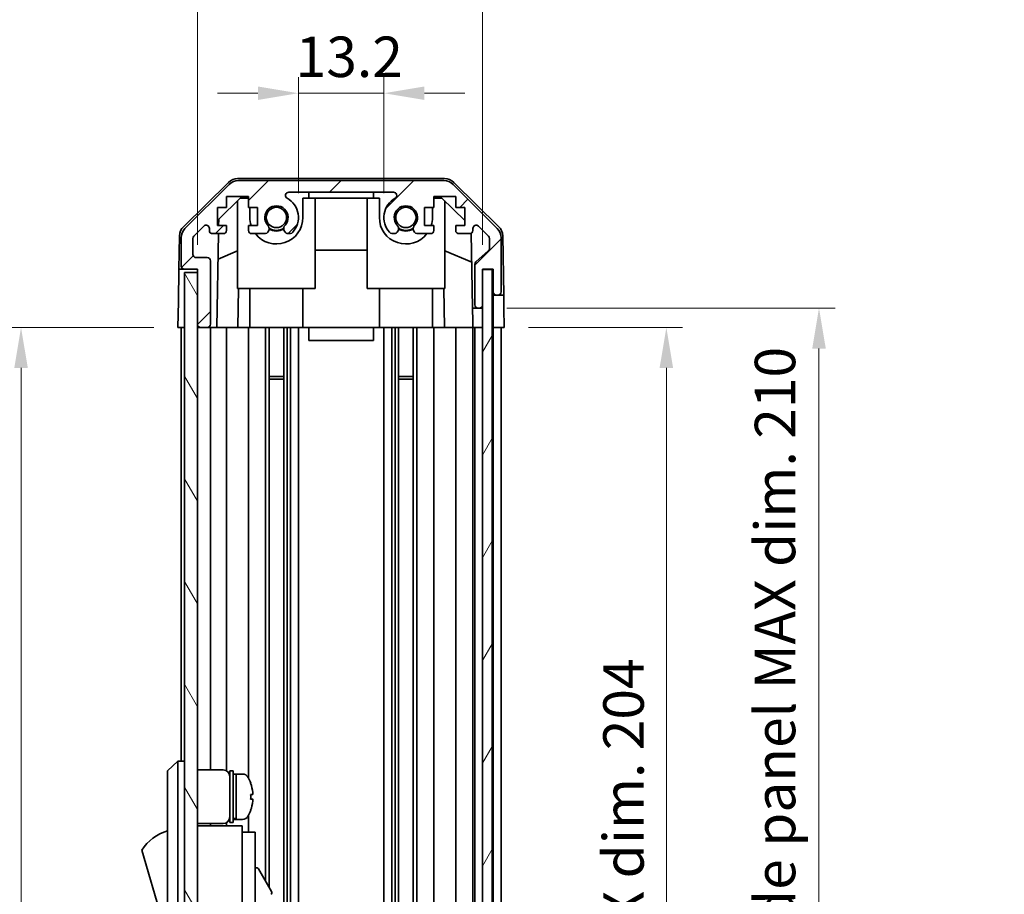
# Model space of a CAD drawing. Units: millimetres. Extents: x 0 to 4732, y -23 to 984.
# Drawn here: x 1969 to 2121, y 422 to 557 of the extents above; entities that cross this region are included whole.
import ezdxf

# ---------------------------------------------------------------- set-up
doc = ezdxf.new("R2010")
doc.units = ezdxf.units.MM
doc.header["$LTSCALE"] = 3.5
doc.layers.get('Defpoints').update_dxf_attribs({"lineweight": 25})
for name, color, linetype, lineweight in [('Dimension (ISO)', 7, 'Continuous', 18), ('Dimension (ISO) @ 1', 7, 'Continuous', 18), ('Hatch (ISO)', 1, 'Continuous', 18), ('Visible (ISO)', 7, 'Continuous', 35)]:
    doc.layers.add(name, color=color, linetype=linetype, lineweight=lineweight)
doc.styles.add('Note Text (TK)', font='txt')
doc.dimstyles.new('Default - Method 1b (TK)', dxfattribs={"dimscale": 3.5, "dimtxt": 2.5, "dimasz": 2.5, "dimexe": 1, "dimexo": 1.5, "dimgap": 1, "dimtad": 1, "dimtoh": 1, "dimrnd": 1e-08, "dimdsep": 46, "dimtxsty": 'Note Text (TK)', "dimcen": 0.09, "dimdle": 5, "dimclrd": 100, "dimclre": 100, "dimclrt": 7, "dimadec": 1, "dimazin": 1, "dimtfac": 1, "dimtmove": 0, "dimatfit": 3, "dimfxl": 1, "dimtolj": 1, "dimlwd": -1, "dimlwe": -1, "dimarcsym": 0})

# ---------------------------------------------------------------- blocks, each defined once
blk = doc.blocks.new('*D42')
at = {"layer": 'Defpoints', "color": 0}
for p in [(2024.75, 545.94), (2011.55, 526.74), (2024.75, 526.74)]:
    blk.add_point(p, dxfattribs=at)
at = {"layer": 'Dimension (ISO)', "color": 100}
for p, q in [((2011.55, 530.49), (2011.55, 548.44)), ((2024.75, 530.49), (2024.75, 548.44)), ((2005.3, 545.94), (1999.05, 545.94)), ((2011.55, 545.94), (2024.75, 545.94)), ((2031, 545.94), (2037.25, 545.94))]:
    blk.add_line(p, q, dxfattribs=at)
for points in [[(2005.3, 546.98), (2005.3, 544.9), (2011.55, 545.94)], [(2031, 546.98), (2031, 544.9), (2024.75, 545.94)]]:
    blk.add_solid(points, dxfattribs=at)
at = {"layer": 'Dimension (ISO)', "color": 7, "insert": (2011.12, 551.57), "char_height": 6.25, "attachment_point": 4, "style": 'Note Text (TK)'}
blk.add_mtext('\\A1;13.2', dxfattribs=at)
blk = doc.blocks.new('*D43')
at = {"layer": 'Defpoints', "color": 0}
for p in [(2040, 565.53), (1995.95, 518.74), (2040, 518.74)]:
    blk.add_point(p, dxfattribs=at)
at = {"layer": 'Dimension (ISO)', "color": 100}
for p, q in [((1995.95, 522.49), (1995.95, 568.03)), ((2040, 522.49), (2040, 568.03)), ((2002.2, 565.53), (2033.75, 565.53))]:
    blk.add_line(p, q, dxfattribs=at)
for points in [[(2002.2, 566.57), (2002.2, 564.49), (1995.95, 565.53)], [(2033.75, 566.57), (2033.75, 564.49), (2040, 565.53)]]:
    blk.add_solid(points, dxfattribs=at)
at = {"layer": 'Dimension (ISO)', "color": 7, "insert": (1971.36, 572.15), "char_height": 6.25, "attachment_point": 4, "style": 'Note Text (TK)'}
blk.add_mtext('\\A1;有効寸法 / MAX dim. 44', dxfattribs=at)
blk = doc.blocks.new('*D44')
at = {"layer": 'Defpoints', "color": 0}
for p in [(1992.95, 509.74), (1968.71, 305.74), (1993.1, 305.74)]:
    blk.add_point(p, dxfattribs=at)
at = {"layer": 'Dimension (ISO)', "color": 100}
for p, q in [((1989.2, 509.74), (1966.21, 509.74)), ((1968.71, 503.49), (1968.71, 311.99)), ((1989.35, 305.74), (1966.21, 305.74))]:
    blk.add_line(p, q, dxfattribs=at)
for points in [[(1967.67, 503.49), (1969.76, 503.49), (1968.71, 509.74)], [(1967.67, 311.99), (1969.76, 311.99), (1968.71, 305.74)]]:
    blk.add_solid(points, dxfattribs=at)
at = {"layer": 'Dimension (ISO)', "color": 7, "insert": (1961.92, 298.69), "char_height": 6.25, "attachment_point": 4, "rotation": 90, "style": 'Note Text (TK)'}
blk.add_mtext('\\A1;開閉パネル有効寸法 / Open-closing panel MAX dim. 204', dxfattribs=at)
blk = doc.blocks.new('*D45')
at = {"layer": 'Defpoints', "color": 0}
for p in [(2043.35, 509.74), (2043.26, 305.74), (2068.38, 305.74)]:
    blk.add_point(p, dxfattribs=at)
at = {"layer": 'Dimension (ISO)', "color": 100}
for p, q in [((2047.1, 509.74), (2070.88, 509.74)), ((2068.38, 503.49), (2068.38, 311.99)), ((2047.01, 305.74), (2070.88, 305.74))]:
    blk.add_line(p, q, dxfattribs=at)
for points in [[(2067.33, 503.49), (2069.42, 503.49), (2068.38, 509.74)], [(2067.33, 311.99), (2069.42, 311.99), (2068.38, 305.74)]]:
    blk.add_solid(points, dxfattribs=at)
at = {"layer": 'Dimension (ISO)', "color": 7, "insert": (2061.76, 364.44), "char_height": 6.25, "attachment_point": 4, "rotation": 90, "style": 'Note Text (TK)'}
blk.add_mtext('\\A1;有効寸法 / MAX dim. 204', dxfattribs=at)
blk = doc.blocks.new('*D46')
at = {"layer": 'Defpoints', "color": 0}
for p in [(2040, 512.74), (2040, 302.74), (2091.95, 302.74)]:
    blk.add_point(p, dxfattribs=at)
at = {"layer": 'Dimension (ISO)', "color": 100}
for p, q in [((2043.75, 512.74), (2094.45, 512.74)), ((2091.95, 506.49), (2091.95, 308.99)), ((2043.75, 302.74), (2094.45, 302.74))]:
    blk.add_line(p, q, dxfattribs=at)
for points in [[(2090.91, 506.49), (2093, 506.49), (2091.95, 512.74)], [(2090.91, 308.99), (2093, 308.99), (2091.95, 302.74)]]:
    blk.add_solid(points, dxfattribs=at)
at = {"layer": 'Dimension (ISO)', "color": 7, "insert": (2085.16, 306.77), "char_height": 6.25, "attachment_point": 4, "rotation": 90, "style": 'Note Text (TK)'}
blk.add_mtext('\\A1;ハメ込みパネル有効寸法 / Slide panel MAX dim. 210', dxfattribs=at)

msp = doc.modelspace()

# ---------------------------------------------------------------- hatches: boundary and pattern name
at = {"layer": 'Hatch (ISO)'}
h = msp.add_hatch(dxfattribs=at)
h.set_pattern_fill('ANSI31', color=256, scale=63.5, style=0)
h.set_pattern_definition([(45, (1342.25, -20), (-5.61266, 5.61266), [])])
edge = h.paths.add_edge_path()
edge.add_ellipse((2034.019, 530.444), major_axis=(1.414, 1.414), ratio=1, start_angle=0, end_angle=45)
edge.add_line((2034.019, 532.444), (2002.276, 532.444))
edge.add_ellipse((2002.276, 530.444), major_axis=(0, 2), ratio=1, start_angle=0, end_angle=45)
edge.add_line((2000.862, 531.858), (1994.033, 525.03))
edge.add_ellipse((1995.448, 523.615), major_axis=(-1.414, 1.414), ratio=1, start_angle=0, end_angle=45)
edge.add_line((1993.448, 523.615), (1993.448, 519.244))
edge.add_ellipse((1993.948, 519.244), major_axis=(-0.5, 0), ratio=1, start_angle=0, end_angle=90)
edge.add_line((1993.948, 518.744), (1995.948, 518.744))
edge.add_line((1995.948, 518.744), (1995.948, 518.244))
edge.add_line((1995.948, 518.244), (1995.948, 510.244))
edge.add_ellipse((1996.448, 510.244), major_axis=(-0.5, 0), ratio=1, start_angle=0, end_angle=90)
edge.add_line((1996.448, 509.744), (1997.448, 509.744))
edge.add_ellipse((1997.448, 510.244), major_axis=(0, -0.5), ratio=1, start_angle=0, end_angle=90)
edge.add_line((1997.948, 510.244), (1997.948, 520.044))
edge.add_ellipse((1997.448, 520.044), major_axis=(0.5, 0), ratio=1, start_angle=0, end_angle=90)
edge.add_line((1997.448, 520.544), (1995.748, 520.544))
edge.add_ellipse((1995.748, 521.044), major_axis=(0, -0.5), ratio=1, start_angle=270, end_angle=360, ccw=False)
edge.add_line((1995.248, 521.044), (1995.248, 523.491))
edge.add_ellipse((1995.748, 523.491), major_axis=(-0.5, 0), ratio=1, start_angle=315, end_angle=360, ccw=False)
edge.add_line((1995.394, 523.845), (1996.944, 525.395))
edge.add_ellipse((1997.298, 525.041), major_axis=(-0.354, 0.354), ratio=1, start_angle=225, end_angle=360, ccw=False)
edge.add_line((1997.798, 525.041), (1997.798, 524.744))
edge.add_ellipse((1998.298, 524.744), major_axis=(-0.5, 0), ratio=1, start_angle=0, end_angle=90)
edge.add_line((1998.298, 524.244), (1999.948, 524.244))
edge.add_ellipse((1999.948, 524.744), major_axis=(0, -0.5), ratio=1, start_angle=0, end_angle=90)
edge.add_line((2000.448, 524.744), (2000.448, 525.494))
edge.add_line((2000.448, 525.494), (1999.048, 525.494))
edge.add_line((1999.048, 525.494), (1999.048, 528.294))
edge.add_line((1999.048, 528.294), (2000.448, 528.294))
edge.add_line((2000.448, 528.294), (2000.448, 529.994))
edge.add_line((2000.448, 529.994), (2003.848, 529.994))
edge.add_line((2003.848, 529.994), (2003.848, 528.294))
edge.add_line((2003.848, 528.294), (2005.248, 528.294))
edge.add_line((2005.248, 528.294), (2005.248, 525.494))
edge.add_line((2005.248, 525.494), (2003.848, 525.494))
edge.add_line((2003.848, 525.494), (2003.848, 524.744))
edge.add_ellipse((2004.348, 524.744), major_axis=(-0.5, 0), ratio=1, start_angle=0, end_angle=90)
edge.add_line((2004.348, 524.244), (2006.475, 524.244))
edge.add_ellipse((2006.218, 525.001), major_axis=(0.257, -0.758), ratio=1, start_angle=0, end_angle=113.33589)
edge.add_ellipse((2008.148, 526.744), major_axis=(-1.336, -1.206), ratio=1, start_angle=95.84043, end_angle=360, ccw=False)
edge.add_ellipse((2010.077, 525.001), major_axis=(-0.594, 0.536), ratio=1, start_angle=0, end_angle=113.33589)
edge.add_line((2009.82, 524.244), (2010.334, 524.244))
edge.add_ellipse((2010.077, 525.001), major_axis=(0.257, -0.758), ratio=1, start_angle=0, end_angle=29.17631)
edge.add_ellipse((2008.148, 526.744), major_axis=(2.524, -2.279), ratio=1, start_angle=0, end_angle=102.75926)
edge.add_ellipse((2010.057, 530.144), major_axis=(-0.245, -0.436), ratio=1, start_angle=209.32053, end_angle=360, ccw=False)
edge.add_line((2010.057, 530.644), (2026.238, 530.644))
edge.add_ellipse((2026.238, 530.144), major_axis=(0, 0.5), ratio=1, start_angle=209.32053, end_angle=360, ccw=False)
edge.add_ellipse((2028.148, 526.744), major_axis=(-1.665, 2.965), ratio=1, start_angle=0, end_angle=102.75926)
edge.add_ellipse((2026.218, 525.001), major_axis=(-0.594, -0.536), ratio=1, start_angle=0, end_angle=29.17631)
edge.add_line((2025.961, 524.244), (2026.475, 524.244))
edge.add_ellipse((2026.218, 525.001), major_axis=(0.257, -0.758), ratio=1, start_angle=0, end_angle=113.33589)
edge.add_ellipse((2028.148, 526.744), major_axis=(-1.336, -1.206), ratio=1, start_angle=95.84043, end_angle=360, ccw=False)
edge.add_ellipse((2030.077, 525.001), major_axis=(-0.594, 0.536), ratio=1, start_angle=0, end_angle=113.33589)
edge.add_line((2029.82, 524.244), (2031.948, 524.244))
edge.add_ellipse((2031.948, 524.744), major_axis=(0, -0.5), ratio=1, start_angle=0, end_angle=90)
edge.add_line((2032.448, 524.744), (2032.448, 525.494))
edge.add_line((2032.448, 525.494), (2031.048, 525.494))
edge.add_line((2031.048, 525.494), (2031.048, 528.294))
edge.add_line((2031.048, 528.294), (2032.448, 528.294))
edge.add_line((2032.448, 528.294), (2032.448, 529.994))
edge.add_line((2032.448, 529.994), (2035.848, 529.994))
edge.add_line((2035.848, 529.994), (2035.848, 528.294))
edge.add_line((2035.848, 528.294), (2037.248, 528.294))
edge.add_line((2037.248, 528.294), (2037.248, 525.494))
edge.add_line((2037.248, 525.494), (2035.848, 525.494))
edge.add_line((2035.848, 525.494), (2035.848, 524.744))
edge.add_ellipse((2036.348, 524.744), major_axis=(-0.5, 0), ratio=1, start_angle=0, end_angle=90)
edge.add_line((2036.348, 524.244), (2037.998, 524.244))
edge.add_ellipse((2037.998, 524.744), major_axis=(0, -0.5), ratio=1, start_angle=0, end_angle=90)
edge.add_line((2038.498, 524.744), (2038.498, 525.041))
edge.add_ellipse((2038.998, 525.041), major_axis=(-0.5, 0), ratio=1, start_angle=225, end_angle=360, ccw=False)
edge.add_line((2039.351, 525.395), (2040.901, 523.845))
edge.add_ellipse((2040.548, 523.491), major_axis=(0.354, 0.354), ratio=1, start_angle=315, end_angle=360, ccw=False)
edge.add_line((2041.048, 523.491), (2041.048, 521.968))
edge.add_ellipse((2040.548, 521.968), major_axis=(0.5, 0), ratio=1, start_angle=311.63354, end_angle=360, ccw=False)
edge.add_line((2040.88, 521.595), (2038.965, 519.893))
edge.add_ellipse((2039.298, 519.519), major_axis=(-0.332, 0.374), ratio=1, start_angle=0, end_angle=48.36646)
edge.add_line((2038.798, 519.519), (2038.798, 513.244))
edge.add_ellipse((2039.298, 513.244), major_axis=(-0.5, 0), ratio=1, start_angle=0, end_angle=90)
edge.add_line((2039.298, 512.744), (2039.498, 512.744))
edge.add_ellipse((2039.498, 513.244), major_axis=(0, -0.5), ratio=1, start_angle=0, end_angle=90)
edge.add_line((2039.998, 513.244), (2039.998, 518.694))
edge.add_line((2039.998, 518.694), (2039.998, 518.744))
edge.add_line((2039.998, 518.744), (2041.648, 518.744))
edge.add_line((2041.648, 518.744), (2041.648, 515.244))
edge.add_ellipse((2042.148, 515.244), major_axis=(-0.5, 0), ratio=1, start_angle=0, end_angle=90)
edge.add_line((2042.148, 514.744), (2042.348, 514.744))
edge.add_ellipse((2042.348, 515.244), major_axis=(0, -0.5), ratio=1, start_angle=0, end_angle=90)
edge.add_line((2042.848, 515.244), (2042.848, 523.615))
edge.add_ellipse((2040.848, 523.615), major_axis=(2, 0), ratio=1, start_angle=0, end_angle=45)
edge.add_line((2042.262, 525.03), (2035.433, 531.858))
h = msp.add_hatch(dxfattribs=at)
h.set_pattern_fill('ANSI31', color=256, scale=63.5, angle=14.99998, style=0)
h.set_pattern_definition([(60, (1342.25, -20), (-6.874075, 3.96875), [])])
h.paths.add_polyline_path([(2041.498, 296.794), (2041.498, 518.694), (2039.998, 518.694), (2039.998, 513.244), (2039.998, 302.244), (2039.998, 296.794)])
h = msp.add_hatch(dxfattribs=at)
h.set_pattern_fill('ANSI31', color=256, scale=63.5, angle=75.00018, style=0)
h.set_pattern_definition([(120.0002, (1342.25, -20), (-6.874064, -3.96877), [])])
h.paths.add_polyline_path([(1995.948, 518.244), (1993.948, 518.244), (1993.948, 297.244), (1995.948, 297.244), (1995.948, 305.244), (1995.948, 510.244)])

# ---------------------------------------------------------------- linework, layer by layer
at = {"layer": 'Visible (ISO)'}
for p, q in [((2034.128, 532.744), (2002.167, 532.744)), ((2034.019, 532.444), (2002.276, 532.444)), ((1993.793, 525.318), (2000.765, 532.17)), ((2000.862, 531.858), (1994.033, 525.03)), ((2042.262, 525.03), (2035.433, 531.858)), ((2035.53, 532.17), (2042.502, 525.318)), ((1999.24, 526.465), (2002.576, 529.744)), ((2000.448, 528.294), (2000.448, 529.994)), ((2000.448, 529.994), (2003.848, 529.994)), ((2002.148, 515.744), (2002.148, 529.322)), ((2002.576, 529.744), (2003.848, 529.744)), ((2003.848, 529.994), (2003.848, 528.294)), ((2010.057, 530.644), (2026.238, 530.644)), ((2012.248, 529.744), (2013.148, 529.744)), ((2012.248, 526.744), (2012.248, 529.744)), ((2013.148, 529.744), (2013.148, 530.644)), ((2023.148, 529.744), (2013.148, 529.744)), ((2014.148, 515.744), (2014.148, 529.744)), ((2022.148, 515.744), (2022.148, 529.744)), ((2023.148, 530.644), (2023.148, 529.744)), ((2023.148, 529.744), (2024.048, 529.744)), ((2024.048, 529.744), (2024.048, 526.744)), ((2032.448, 528.294), (2032.448, 529.994)), ((2032.448, 529.994), (2035.848, 529.994)), ((2032.448, 529.744), (2033.719, 529.744)), ((2033.719, 529.744), (2037.248, 526.276)), ((2034.148, 515.744), (2034.148, 529.322)), ((2035.848, 529.994), (2035.848, 528.294)), ((1999.048, 525.494), (1999.048, 528.294)), ((1999.048, 528.294), (2000.448, 528.294)), ((2003.848, 528.294), (2005.248, 528.294)), ((2004.048, 528.294), (2004.048, 526.744)), ((2005.248, 528.294), (2005.248, 525.494)), ((2031.048, 525.494), (2031.048, 528.294)), ((2031.048, 528.294), (2032.448, 528.294)), ((2032.248, 526.744), (2032.248, 528.294)), ((2035.848, 528.294), (2037.248, 528.294)), ((2037.248, 528.294), (2037.248, 525.494)), ((1999.223, 525.494), (1999.24, 526.465)), ((1995.394, 523.845), (1996.944, 525.395)), ((1997.798, 525.041), (1997.798, 524.744)), ((2000.448, 525.494), (1999.048, 525.494)), ((2000.448, 524.744), (2000.448, 525.494)), ((2005.248, 525.494), (2003.848, 525.494)), ((2003.848, 525.494), (2003.848, 524.744)), ((2032.448, 525.494), (2031.048, 525.494)), ((2032.448, 524.744), (2032.448, 525.494)), ((2037.248, 525.494), (2035.848, 525.494)), ((2035.848, 525.494), (2035.848, 524.744)), ((2038.498, 524.744), (2038.498, 525.041)), ((2039.351, 525.395), (2040.901, 523.845)), ((1993.195, 523.927), (1993.105, 518.744)), ((1993.448, 523.615), (1993.448, 519.244)), ((1995.248, 521.044), (1995.248, 523.491)), ((1998.298, 524.244), (1999.948, 524.244)), ((1998.948, 509.744), (1999.202, 524.244)), ((2004.348, 524.244), (2006.475, 524.244)), ((2009.82, 524.244), (2010.334, 524.244)), ((2025.961, 524.244), (2026.475, 524.244)), ((2029.82, 524.244), (2031.948, 524.244)), ((2036.348, 524.244), (2037.998, 524.244)), ((2038.243, 524.308), (2038.444, 512.744)), ((2041.048, 523.491), (2041.048, 521.968)), ((2042.848, 515.244), (2042.848, 523.615)), ((2043.1, 523.927), (2043.26, 514.744)), ((2022.148, 521.71), (2014.148, 521.71)), ((2040.88, 521.595), (2038.965, 519.893)), ((1997.448, 520.544), (1995.748, 520.544)), ((2002.148, 521.569), (1999.133, 520.308)), ((2038.321, 519.823), (2034.148, 521.569)), ((1993.017, 513.744), (1993.105, 518.744)), ((1993.105, 518.744), (1993.948, 518.744)), ((1993.948, 518.744), (1995.948, 518.744)), ((1995.948, 518.744), (1995.948, 510.244)), ((1997.948, 510.244), (1997.948, 520.044)), ((2038.798, 519.519), (2038.798, 513.244)), ((2039.998, 513.244), (2039.998, 518.744)), ((2039.998, 518.744), (2041.648, 518.744)), ((2041.498, 518.694), (2039.998, 518.694)), ((2039.998, 518.694), (2039.998, 296.794)), ((2041.498, 296.794), (2041.498, 518.694)), ((2041.648, 518.744), (2041.648, 515.244)), ((1995.948, 518.244), (1993.948, 518.244)), ((1993.948, 518.244), (1993.948, 297.244)), ((1995.948, 297.244), (1995.948, 518.244)), ((2002.148, 515.744), (2014.148, 515.744)), ((2002.297, 515.744), (2002.192, 509.744)), ((2004.048, 509.744), (2004.048, 515.744)), ((2012.248, 509.744), (2012.248, 515.744)), ((2022.148, 515.744), (2034.148, 515.744)), ((2024.048, 509.744), (2024.048, 515.744)), ((2032.248, 509.744), (2032.248, 515.744)), ((2034.103, 509.744), (2033.998, 515.744)), ((2041.648, 515.244), (2041.648, 514.744)), ((2041.648, 514.744), (2042.148, 514.744)), ((2041.648, 512.744), (2041.648, 514.744)), ((2042.148, 514.744), (2042.348, 514.744)), ((2042.348, 514.744), (2043.26, 514.744)), ((2043.26, 514.744), (2043.295, 512.744)), ((1992.948, 509.744), (1993.017, 513.744)), ((2038.444, 512.744), (2039.298, 512.744)), ((2038.479, 510.744), (2038.444, 512.744)), ((2039.298, 512.744), (2039.498, 512.744)), ((2039.498, 512.744), (2039.998, 512.744)), ((2041.648, 509.744), (2041.648, 512.744)), ((2043.295, 512.744), (2043.348, 509.744)), ((1993.948, 509.744), (1992.948, 509.744)), ((1993.448, 509.744), (1993.448, 442.744)), ((1996.448, 509.744), (1995.948, 509.744)), ((1996.448, 509.744), (1997.448, 509.744)), ((1998.948, 509.744), (1997.448, 509.744)), ((1997.948, 509.744), (1997.948, 441.394)), ((1999.948, 509.744), (1998.948, 509.744)), ((1999.948, 509.744), (2000.448, 509.744)), ((2000.448, 509.744), (2000.448, 441.26)), ((2002.192, 509.744), (2000.448, 509.744)), ((2003.848, 509.744), (2002.192, 509.744)), ((2003.848, 509.744), (2003.848, 440.125)), ((2003.848, 509.744), (2004.348, 509.744)), ((2004.898, 509.744), (2004.348, 509.744)), ((2004.898, 509.744), (2012.248, 509.744)), ((2006.475, 509.744), (2006.475, 424.206)), ((2007.018, 509.744), (2007.018, 423.266)), ((2009.277, 509.744), (2009.277, 305.744)), ((2009.82, 509.744), (2009.82, 305.744)), ((2010.334, 509.744), (2010.334, 305.744)), ((2011.548, 509.744), (2011.548, 305.744)), ((2013.148, 509.744), (2012.248, 509.744)), ((2013.148, 509.744), (2013.148, 507.744)), ((2023.148, 509.744), (2013.148, 509.744)), ((2023.148, 509.744), (2023.148, 507.744)), ((2024.048, 509.744), (2023.148, 509.744)), ((2024.048, 509.744), (2031.397, 509.744)), ((2024.747, 509.744), (2024.747, 305.744)), ((2025.961, 509.744), (2025.961, 305.744)), ((2026.475, 509.744), (2026.475, 305.744)), ((2027.018, 509.744), (2027.018, 305.744)), ((2029.277, 509.744), (2029.277, 305.744)), ((2029.82, 509.744), (2029.82, 305.744)), ((2031.948, 509.744), (2031.397, 509.744)), ((2031.948, 509.744), (2032.448, 509.744)), ((2032.448, 509.744), (2032.448, 305.744)), ((2034.103, 509.744), (2032.448, 509.744)), ((2035.848, 509.744), (2034.103, 509.744)), ((2035.848, 509.744), (2035.848, 305.744)), ((2035.848, 509.744), (2036.348, 509.744)), ((2037.998, 509.744), (2036.348, 509.744)), ((2037.998, 509.744), (2038.497, 509.744)), ((2038.497, 509.744), (2038.479, 510.744)), ((2039.998, 509.744), (2038.497, 509.744)), ((2038.498, 509.744), (2038.498, 305.744)), ((2038.798, 509.744), (2038.798, 305.744)), ((2039.498, 509.744), (2039.298, 509.744)), ((2041.648, 509.744), (2041.498, 509.744)), ((2041.648, 509.744), (2041.498, 509.744)), ((2041.648, 509.744), (2041.648, 305.744)), ((2043.348, 509.744), (2041.648, 509.744)), ((2042.348, 509.744), (2042.148, 509.744)), ((2042.848, 509.744), (2042.848, 305.744)), ((2013.148, 507.744), (2023.148, 507.744)), ((2007.018, 502.173), (2009.277, 502.173)), ((2027.018, 502.173), (2029.277, 502.173)), ((2009.277, 501.744), (2007.018, 501.744)), ((2029.277, 501.744), (2027.018, 501.744)), ((1992.948, 442.744), (1991.348, 441.244)), ((1992.948, 442.744), (1992.948, 440.244)), ((1993.948, 442.744), (1992.948, 442.744)), ((1991.348, 440.244), (1991.348, 441.244)), ((1995.948, 441.394), (1999.948, 441.394)), ((2000.948, 433.244), (2000.948, 441.244)), ((2000.948, 441.244), (2001.448, 441.244)), ((2001.448, 433.244), (2001.448, 441.244)), ((1991.348, 440.244), (1991.348, 375.244)), ((1992.948, 375.244), (1992.948, 440.244)), ((2001.448, 440.744), (2001.948, 440.744)), ((2001.948, 433.933), (2001.948, 440.744)), ((2001.948, 440.744), (2001.948, 433.744)), ((2002.918, 440.744), (2001.948, 440.744)), ((2004.186, 439.344), (2004.175, 439.344)), ((2004.502, 437.604), (2004.175, 437.604)), ((2004.175, 436.884), (2004.502, 436.884)), ((2004.175, 435.144), (2004.186, 435.144)), ((2001.448, 433.744), (2001.948, 433.744)), ((2001.948, 433.744), (2001.948, 433.805)), ((2002.918, 433.744), (2001.948, 433.744)), ((2003.848, 434.363), (2003.848, 431.744)), ((1995.948, 433.094), (1999.948, 433.094)), ((2002.848, 432.744), (1995.948, 432.744)), ((1997.948, 433.094), (1997.948, 432.744)), ((2000.448, 433.228), (2000.448, 432.744)), ((2000.948, 433.244), (2001.448, 433.244)), ((2002.848, 432.744), (2002.848, 432.444)), ((2002.848, 432.444), (2002.848, 429.418)), ((2002.848, 431.744), (2004.848, 431.744)), ((2004.848, 419.744), (2004.848, 431.744)), ((1987.348, 428.994), (1991.348, 415.494)), ((2002.848, 429.418), (2002.848, 419.744)), ((2004.848, 426.167), (2004.959, 426.232)), ((2005.369, 426.122), (2007.419, 422.571))]:
    msp.add_line(p, q, dxfattribs=at)
for centre in [(2008.148, 526.744), (2028.148, 526.744)]:
    msp.add_circle(centre, 1.571, dxfattribs=at)
for centre, radius, start, end in [((2002.167, 530.744), 2, 90, 134.5), ((2002.276, 530.444), 2, 90, 135), ((2034.019, 530.444), 2, 45, 90), ((2034.128, 530.744), 2, 45.5, 90), ((2010.057, 530.144), 0.5, 90, 240.67947), ((2008.148, 526.744), 3.4, 317.92021, 60.67947), ((2028.148, 526.744), 3.4, 119.32053, 222.07979), ((2026.238, 530.144), 0.5, 299.32053, 90), ((2008.148, 526.744), 1.8, 317.92021, 222.07979), ((2028.148, 526.744), 1.8, 317.92021, 222.07979), ((2008.148, 526.744), 4.1, 180, 197.75083), ((2008.148, 526.744), 4.1, 217.57187, 0), ((2028.148, 526.744), 4.1, 180, 322.42813), ((2028.148, 526.744), 4.1, 342.24917, 0), ((1995.195, 523.892), 2, 134.5, 179), ((1995.448, 523.615), 2, 135, 180), ((1997.298, 525.041), 0.5, 0, 135), ((1998.298, 524.744), 0.5, 180, 270), ((1999.948, 524.744), 0.5, 270, 0), ((2004.348, 524.744), 0.5, 180, 270), ((2006.218, 525.001), 0.8, 288.7439, 42.07979), ((2008.148, 526.744), 2, 235.40515, 304.59485), ((2008.148, 526.744), 2.1, 237.43867, 302.56133), ((2010.077, 525.001), 0.8, 137.92021, 251.2561), ((2026.218, 525.001), 0.8, 288.7439, 42.07979), ((2028.148, 526.744), 2, 235.40515, 304.59485), ((2028.148, 526.744), 2.1, 237.43867, 302.56133), ((2030.077, 525.001), 0.8, 137.92021, 251.2561), ((2031.948, 524.744), 0.5, 270, 0), ((2036.348, 524.744), 0.5, 180, 270), ((2037.998, 524.744), 0.5, 270, 0), ((2038.998, 525.041), 0.5, 45, 180), ((2040.848, 523.615), 2, 0, 45), ((2041.1, 523.892), 2, 1, 45.5), ((1995.748, 523.491), 0.5, 135, 180), ((2010.077, 525.001), 0.8, 288.7439, 317.92021), ((2026.218, 525.001), 0.8, 222.07979, 251.2561), ((2040.548, 523.491), 0.5, 0, 45), ((2040.548, 521.968), 0.5, 311.63354, 0), ((1995.748, 521.044), 0.5, 180, 270), ((1997.448, 520.044), 0.5, 0, 90), ((1993.948, 519.244), 0.5, 180, 270), ((2039.298, 519.519), 0.5, 131.63354, 180), ((2042.148, 515.244), 0.5, 180, 270), ((2042.348, 515.244), 0.5, 270, 0), ((2039.298, 513.244), 0.5, 180, 270), ((2039.498, 513.244), 0.5, 270, 0), ((1996.448, 510.244), 0.5, 180, 270), ((1997.448, 510.244), 0.5, 270, 0), ((1999.948, 440.394), 1, 0, 90), ((2002.918, 439.744), 1, 28.26787, 90), ((1998.269, 437.244), 6.279, 19.5397, 28.26787), ((1998.269, 437.244), 6.268, 6.04383, 19.57321), ((1998.269, 437.244), 5.917, 356.51198, 3.48802), ((1998.269, 437.244), 6.268, 340.42679, 353.95617), ((1998.269, 437.244), 6.279, 331.73213, 340.4603), ((1999.948, 434.094), 1, 270, 0), ((2002.918, 434.744), 1, 270, 331.73213), ((1993.59, 424.837), 7.5, 107.39868, 146.34112), ((2005.109, 425.972), 0.3, 30, 120), ((2007.159, 422.421), 0.3, 300, 30)]:
    msp.add_arc(centre, radius, start, end, dxfattribs=at)
for centre, major_axis, ratio, start_param, end_param in [((2001.515, 437.244), (-6.023, -1.277), 0.541089, 1.4455343, 1.4565845), ((2002.381, 437.244), (-6.023, -1.277), 0.5410875, 1.3020638, 1.3850957), ((2001.515, 447.37), (5.671, 12.774), 0.8370941, 3.6292109, 3.6649928)]:
    msp.add_ellipse(centre, major_axis=major_axis, ratio=ratio, start_param=start_param, end_param=end_param, dxfattribs=at)
for points, knots in [([(2004.502, 437.604), (2004.506, 437.604), (2004.51, 437.611), (2004.514, 437.642), (2004.515, 437.665), (2004.515, 437.718), (2004.514, 437.752), (2004.51, 437.826), (2004.506, 437.866), (2004.502, 437.904)], [0, 0, 0, 0, 0.01132702, 0.01132702, 0.02265404, 0.02265404, 0.033981061, 0.033981061, 0.045308081, 0.045308081, 0.045308081, 0.045308081]), ([(2004.502, 436.584), (2004.506, 436.621), (2004.51, 436.661), (2004.514, 436.735), (2004.515, 436.769), (2004.515, 436.823), (2004.514, 436.846), (2004.51, 436.876), (2004.506, 436.884), (2004.502, 436.884)], [0.045605383, 0.045605383, 0.045605383, 0.045605383, 0.056932403, 0.056932403, 0.068259423, 0.068259423, 0.079586444, 0.079586444, 0.090913464, 0.090913464, 0.090913464, 0.090913464])]:
    msp.add_open_spline(points, degree=3, knots=knots, dxfattribs=at)

# ---------------------------------------------------------------- dimensions: what is measured, and where the dimension line sits
at = {"layer": 'Dimension (ISO) @ 1', "color": 100}
dim = msp.add_linear_dim(base=(2039.998, 565.533), p1=(1995.948, 518.744), p2=(2039.998, 518.744), text='有効寸法 / MAX dim. <>', dimstyle='Default - Method 1b (TK)', override={"dimscale": 1, "dimtxt": 6.25, "dimasz": 6.25, "dimexe": 2.5, "dimexo": 3.75, "dimgap": 2.5, "dimtoh": 0, "dimdec": 0, "dimcen": 0.225, "dimtp": 0, "dimtm": 0, "dimtdec": 2, "dimtix": 0, "dimtofl": 0, "dimtmove": 0, "dimatfit": 1}, dxfattribs=at)
dim.commit()
dim.dimension.update_dxf_attribs({"geometry": '*D43', "text_midpoint": (2017.973, 565.533), "dimtype": 128})
dim = msp.add_linear_dim(base=(2024.747, 545.943), p1=(2011.548, 526.744), p2=(2024.747, 526.744), angle=180, dimstyle='Default - Method 1b (TK)', override={"dimscale": 1, "dimtxt": 6.25, "dimasz": 6.25, "dimexe": 2.5, "dimexo": 3.75, "dimgap": 2.5, "dimtoh": 0, "dimdec": 2, "dimcen": 0.225, "dimtp": 0, "dimtm": 0, "dimtdec": 2, "dimtix": 0, "dimtofl": 1, "dimtmove": 0, "dimatfit": 1}, dxfattribs=at)
dim.commit()
dim.dimension.update_dxf_attribs({"geometry": '*D42', "text_midpoint": (2018.148, 545.943), "dimtype": 128})
for base, p1, p2, text, picture, middle in [((1968.714, 305.744), (1992.948, 509.744), (1993.105, 305.744), '開閉パネル有効寸法 / Open-closing panel MAX dim. <>', '*D44', (1968.714, 407.744)), ((2091.954, 302.744), (2039.998, 512.744), (2039.998, 302.744), 'ハメ込みパネル有効寸法 / Slide panel MAX dim. <>', '*D46', (2091.954, 407.744)), ((2068.376, 305.744), (2043.348, 509.744), (2043.26, 305.744), '有効寸法 / MAX dim. <>', '*D45', (2068.376, 413.326))]:
    dim = msp.add_linear_dim(base=base, p1=p1, p2=p2, angle=90, text=text, dimstyle='Default - Method 1b (TK)', override={"dimscale": 1, "dimtxt": 6.25, "dimasz": 6.25, "dimexe": 2.5, "dimexo": 3.75, "dimgap": 2.5, "dimtoh": 0, "dimdec": 2, "dimcen": 0.225, "dimtp": 0, "dimtm": 0, "dimtdec": 2, "dimtix": 0, "dimtofl": 0, "dimtmove": 0, "dimatfit": 1}, dxfattribs=at)
    dim.commit()
    dim.dimension.update_dxf_attribs({"geometry": picture, "text_midpoint": middle, "dimtype": 128})

doc.saveas('drawing.dxf')
